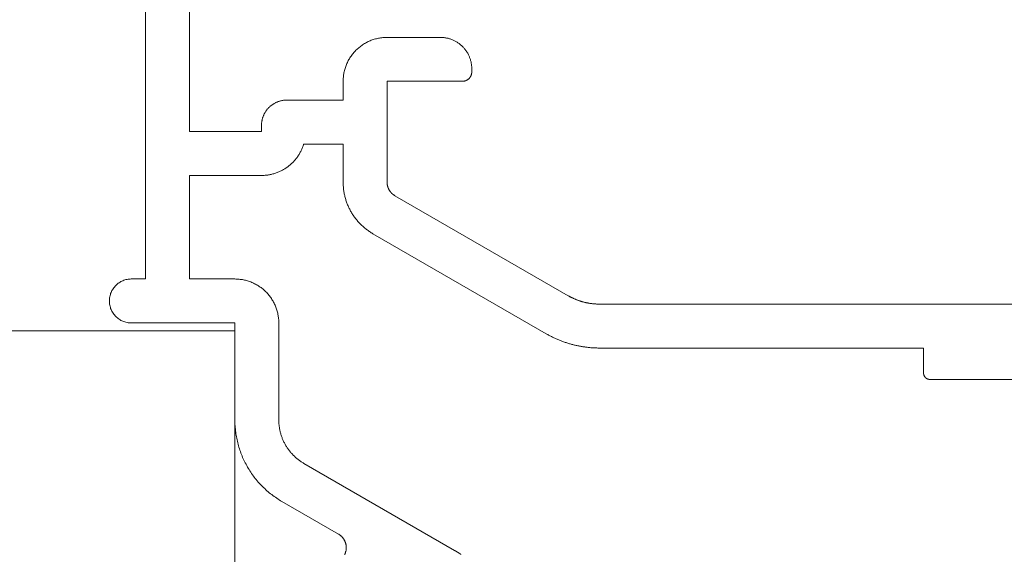
# Model space of a CAD drawing. Units: millimetres. Extents: x -7183 to 6301, y -4174 to -2769.
# Drawn here: x -6819 to -6787, y -3299 to -3282 of the extents above; entities that cross this region are included whole.
import ezdxf

# ---------------------------------------------------------------- set-up
doc = ezdxf.new("R2010")
doc.units = ezdxf.units.MM
doc.header["$LTSCALE"] = 5.08
doc.layers.get('0').update_dxf_attribs({"lineweight": 18})
for name, color, linetype, lineweight in [('G-IMPT', 7, 'Continuous', 9), ('Hermpac_Lines08', 7, 'Continuous', 9), ('Hermpac_Lines18', 7, 'Continuous', 9)]:
    doc.layers.add(name, color=color, linetype=linetype, lineweight=lineweight)

# ---------------------------------------------------------------- blocks, each defined once
blk = doc.blocks.new('HP_Aluminium - _um Joinery20')
at = {"layer": 'G-IMPT'}
for points in [[(53.301, 27.301, 0), (52.851, 27.301, 0), (52.851, 51.501, 0)], [(50.151, 44.491, 0), (50.151, 45.501, 0), (51.451, 45.501, 0), (51.451, 32.001, 0), (49.151, 32.001, 0), (49.151, 32.201, 0)], [(42.451, 34.001, 0), (42.451, 34.025, 0), (42.452, 34.05, 0), (42.453, 34.074, 0), (42.456, 34.099, 0), (42.458, 34.123, 0), (42.462, 34.147, 0), (42.465, 34.172, 0), (42.47, 34.196, 0), (42.475, 34.22, 0), (42.481, 34.244, 0), (42.487, 34.267, 0), (42.494, 34.291, 0), (42.501, 34.314, 0), (42.509, 34.338, 0), (42.518, 34.361, 0), (42.527, 34.383, 0), (42.536, 34.406, 0), (42.547, 34.428, 0), (42.557, 34.45, 0), (42.569, 34.472, 0), (42.581, 34.494, 0), (42.593, 34.515, 0), (42.606, 34.536, 0), (42.619, 34.556, 0), (42.633, 34.577, 0), (42.647, 34.596, 0), (42.662, 34.616, 0), (42.678, 34.635, 0), (42.693, 34.654, 0), (42.71, 34.672, 0), (42.726, 34.69, 0), (42.744, 34.708, 0), (42.761, 34.725, 0), (42.779, 34.742, 0), (42.798, 34.758, 0), (42.816, 34.774, 0), (42.835, 34.789, 0), (42.855, 34.804, 0), (42.875, 34.818, 0), (42.895, 34.832, 0), (42.916, 34.846, 0), (42.937, 34.858, 0), (42.958, 34.871, 0), (42.979, 34.883, 0), (43.001, 34.894, 0), (43.023, 34.905, 0), (43.045, 34.915, 0), (43.068, 34.925, 0), (43.091, 34.934, 0), (43.114, 34.942, 0), (43.137, 34.95, 0), (43.16, 34.958, 0), (43.184, 34.964, 0), (43.208, 34.971, 0), (43.232, 34.976, 0), (43.256, 34.981, 0), (43.28, 34.986, 0), (43.304, 34.99, 0), (43.328, 34.993, 0), (43.353, 34.996, 0), (43.377, 34.998, 0), (43.402, 35, 0), (43.426, 35, 0), (43.451, 35.001, 0)], [(45.151, 35.001, 0), (43.451, 35.001, 0)], [(45.151, 35.001, 0), (45.185, 35, 0), (45.219, 34.999, 0), (45.254, 34.997, 0), (45.288, 34.994, 0), (45.322, 34.99, 0), (45.356, 34.986, 0), (45.39, 34.98, 0), (45.424, 34.974, 0), (45.457, 34.967, 0), (45.491, 34.959, 0), (45.524, 34.95, 0), (45.557, 34.94, 0), (45.59, 34.93, 0), (45.622, 34.919, 0), (45.655, 34.907, 0), (45.686, 34.894, 0), (45.718, 34.881, 0), (45.749, 34.866, 0), (45.78, 34.851, 0), (45.811, 34.835, 0), (45.841, 34.819, 0), (45.87, 34.802, 0), (45.9, 34.784, 0), (45.929, 34.765, 0), (45.957, 34.745, 0), (45.985, 34.725, 0), (46.012, 34.704, 0), (46.039, 34.683, 0), (46.065, 34.661, 0), (46.091, 34.638, 0), (46.116, 34.615, 0), (46.141, 34.591, 0), (46.165, 34.566, 0), (46.188, 34.541, 0), (46.211, 34.515, 0), (46.233, 34.489, 0), (46.254, 34.462, 0), (46.275, 34.435, 0), (46.295, 34.407, 0), (46.315, 34.379, 0), (46.333, 34.35, 0), (46.352, 34.32, 0), (46.369, 34.291, 0), (46.385, 34.261, 0), (46.401, 34.23, 0), (46.416, 34.199, 0), (46.431, 34.168, 0), (46.444, 34.136, 0), (46.457, 34.105, 0), (46.469, 34.072, 0), (46.48, 34.04, 0), (46.49, 34.007, 0), (46.5, 33.974, 0), (46.509, 33.941, 0), (46.517, 33.907, 0), (46.524, 33.874, 0), (46.53, 33.84, 0), (46.536, 33.806, 0), (46.54, 33.772, 0), (46.544, 33.738, 0), (46.547, 33.704, 0), (46.549, 33.669, 0), (46.55, 33.635, 0), (46.551, 33.601, 0)], [(42.451, 34.001, 0), (42.451, 33.901, 0)], [(42.751, 33.601, 0), (42.743, 33.601, 0), (42.736, 33.601, 0), (42.729, 33.602, 0), (42.721, 33.602, 0), (42.714, 33.603, 0), (42.707, 33.604, 0), (42.699, 33.605, 0), (42.692, 33.606, 0), (42.685, 33.608, 0), (42.678, 33.61, 0), (42.671, 33.612, 0), (42.664, 33.614, 0), (42.657, 33.616, 0), (42.65, 33.618, 0), (42.643, 33.621, 0), (42.636, 33.624, 0), (42.629, 33.626, 0), (42.622, 33.63, 0), (42.616, 33.633, 0), (42.609, 33.636, 0), (42.603, 33.64, 0), (42.596, 33.643, 0), (42.59, 33.647, 0), (42.584, 33.651, 0), (42.578, 33.655, 0), (42.572, 33.66, 0), (42.566, 33.664, 0), (42.56, 33.669, 0), (42.555, 33.674, 0), (42.549, 33.678, 0), (42.544, 33.683, 0), (42.539, 33.689, 0), (42.533, 33.694, 0), (42.528, 33.699, 0), (42.524, 33.705, 0), (42.519, 33.71, 0), (42.514, 33.716, 0), (42.51, 33.722, 0), (42.505, 33.728, 0), (42.501, 33.734, 0), (42.497, 33.74, 0), (42.493, 33.746, 0), (42.49, 33.753, 0), (42.486, 33.759, 0), (42.483, 33.766, 0), (42.48, 33.772, 0), (42.476, 33.779, 0), (42.474, 33.786, 0), (42.471, 33.793, 0), (42.468, 33.8, 0), (42.466, 33.807, 0), (42.464, 33.814, 0), (42.462, 33.821, 0), (42.46, 33.828, 0), (42.458, 33.835, 0), (42.456, 33.842, 0), (42.455, 33.849, 0), (42.454, 33.857, 0), (42.453, 33.864, 0), (42.452, 33.871, 0), (42.452, 33.879, 0), (42.451, 33.886, 0), (42.451, 33.893, 0), (42.451, 33.901, 0)], [(42.751, 33.601, 0), (45.151, 33.601, 0), (45.151, 30.389, 0)], [(48.351, 33.001, 0), (46.551, 33.001, 0), (46.551, 33.601, 0)], [(48.351, 33.001, 0), (48.37, 33, 0), (48.39, 33, 0), (48.41, 32.999, 0), (48.429, 32.997, 0), (48.449, 32.995, 0), (48.468, 32.992, 0), (48.487, 32.989, 0), (48.507, 32.985, 0), (48.526, 32.981, 0), (48.545, 32.977, 0), (48.564, 32.972, 0), (48.583, 32.966, 0), (48.602, 32.96, 0), (48.62, 32.954, 0), (48.639, 32.947, 0), (48.657, 32.94, 0), (48.675, 32.932, 0), (48.693, 32.924, 0), (48.71, 32.915, 0), (48.728, 32.906, 0), (48.745, 32.897, 0), (48.762, 32.887, 0), (48.779, 32.877, 0), (48.795, 32.866, 0), (48.811, 32.855, 0), (48.827, 32.843, 0), (48.843, 32.831, 0), (48.858, 32.819, 0), (48.873, 32.806, 0), (48.888, 32.793, 0), (48.902, 32.78, 0), (48.916, 32.766, 0), (48.93, 32.752, 0), (48.943, 32.738, 0), (48.956, 32.723, 0), (48.969, 32.708, 0), (48.981, 32.693, 0), (48.993, 32.677, 0), (49.005, 32.661, 0), (49.016, 32.645, 0), (49.027, 32.629, 0), (49.037, 32.612, 0), (49.047, 32.595, 0), (49.056, 32.578, 0), (49.065, 32.56, 0), (49.074, 32.543, 0), (49.082, 32.525, 0), (49.09, 32.507, 0), (49.097, 32.489, 0), (49.104, 32.47, 0), (49.11, 32.452, 0), (49.116, 32.433, 0), (49.122, 32.414, 0), (49.127, 32.395, 0), (49.131, 32.376, 0), (49.135, 32.357, 0), (49.139, 32.337, 0), (49.142, 32.318, 0), (49.145, 32.299, 0), (49.147, 32.279, 0), (49.149, 32.26, 0), (49.15, 32.24, 0), (49.15, 32.22, 0), (49.151, 32.201, 0)], [(46.551, 30.389, 0), (46.551, 31.601, 0), (47.809, 31.601, 0)], [(49.151, 30.601, 0), (49.123, 30.601, 0), (49.095, 30.602, 0), (49.067, 30.603, 0), (49.039, 30.605, 0), (49.011, 30.608, 0), (48.983, 30.611, 0), (48.955, 30.614, 0), (48.927, 30.619, 0), (48.9, 30.623, 0), (48.872, 30.629, 0), (48.845, 30.635, 0), (48.818, 30.641, 0), (48.791, 30.648, 0), (48.763, 30.655, 0), (48.737, 30.663, 0), (48.71, 30.672, 0), (48.683, 30.681, 0), (48.657, 30.691, 0), (48.631, 30.701, 0), (48.605, 30.711, 0), (48.579, 30.723, 0), (48.554, 30.734, 0), (48.529, 30.746, 0), (48.504, 30.759, 0), (48.479, 30.772, 0), (48.455, 30.786, 0), (48.43, 30.8, 0), (48.407, 30.815, 0), (48.383, 30.83, 0), (48.36, 30.846, 0), (48.337, 30.862, 0), (48.314, 30.878, 0), (48.292, 30.895, 0), (48.27, 30.913, 0), (48.248, 30.93, 0), (48.227, 30.949, 0), (48.206, 30.967, 0), (48.186, 30.987, 0), (48.165, 31.006, 0), (48.146, 31.026, 0), (48.126, 31.046, 0), (48.108, 31.067, 0), (48.089, 31.088, 0), (48.071, 31.109, 0), (48.053, 31.131, 0), (48.036, 31.153, 0), (48.019, 31.176, 0), (48.003, 31.199, 0), (47.987, 31.222, 0), (47.972, 31.245, 0), (47.957, 31.269, 0), (47.943, 31.293, 0), (47.929, 31.317, 0), (47.915, 31.342, 0), (47.902, 31.367, 0), (47.89, 31.392, 0), (47.878, 31.417, 0), (47.867, 31.443, 0), (47.856, 31.469, 0), (47.845, 31.495, 0), (47.835, 31.521, 0), (47.826, 31.547, 0), (47.817, 31.574, 0), (47.809, 31.601, 0)], [(49.151, 30.601, 0), (51.451, 30.601, 0), (51.451, 27.301, 0), (50.001, 27.301, 0)], [(45.151, 30.389, 0), (45.151, 30.381, 0), (45.15, 30.373, 0), (45.15, 30.365, 0), (45.15, 30.357, 0), (45.149, 30.349, 0), (45.148, 30.34, 0), (45.147, 30.332, 0), (45.146, 30.324, 0), (45.145, 30.316, 0), (45.144, 30.308, 0), (45.143, 30.3, 0), (45.141, 30.292, 0), (45.139, 30.284, 0), (45.138, 30.276, 0), (45.136, 30.268, 0), (45.134, 30.26, 0), (45.131, 30.252, 0), (45.129, 30.244, 0), (45.127, 30.236, 0), (45.124, 30.229, 0), (45.121, 30.221, 0), (45.119, 30.213, 0), (45.116, 30.206, 0), (45.113, 30.198, 0), (45.109, 30.191, 0), (45.106, 30.183, 0), (45.103, 30.176, 0), (45.099, 30.168, 0), (45.095, 30.161, 0), (45.092, 30.154, 0), (45.088, 30.147, 0), (45.084, 30.139, 0), (45.08, 30.132, 0), (45.075, 30.125, 0), (45.071, 30.118, 0), (45.066, 30.112, 0), (45.062, 30.105, 0), (45.057, 30.098, 0), (45.052, 30.092, 0), (45.047, 30.085, 0), (45.042, 30.079, 0), (45.037, 30.072, 0), (45.032, 30.066, 0), (45.027, 30.06, 0), (45.021, 30.054, 0), (45.016, 30.048, 0), (45.01, 30.042, 0), (45.004, 30.036, 0), (44.998, 30.03, 0), (44.992, 30.024, 0), (44.986, 30.019, 0), (44.98, 30.013, 0), (44.974, 30.008, 0), (44.968, 30.003, 0), (44.962, 29.998, 0), (44.955, 29.993, 0), (44.949, 29.988, 0), (44.942, 29.983, 0), (44.935, 29.978, 0), (44.928, 29.974, 0), (44.922, 29.969, 0), (44.915, 29.965, 0), (44.908, 29.961, 0), (44.901, 29.956, 0)], [(46.551, 30.389, 0), (46.55, 30.358, 0), (46.55, 30.327, 0), (46.548, 30.296, 0), (46.547, 30.265, 0), (46.544, 30.234, 0), (46.542, 30.203, 0), (46.538, 30.172, 0), (46.534, 30.141, 0), (46.53, 30.111, 0), (46.525, 30.08, 0), (46.52, 30.049, 0), (46.514, 30.019, 0), (46.508, 29.988, 0), (46.501, 29.958, 0), (46.494, 29.928, 0), (46.486, 29.898, 0), (46.478, 29.868, 0), (46.469, 29.838, 0), (46.46, 29.808, 0), (46.45, 29.779, 0), (46.44, 29.749, 0), (46.429, 29.72, 0), (46.418, 29.691, 0), (46.406, 29.662, 0), (46.394, 29.634, 0), (46.381, 29.605, 0), (46.368, 29.577, 0), (46.355, 29.549, 0), (46.341, 29.521, 0), (46.326, 29.494, 0), (46.311, 29.466, 0), (46.296, 29.439, 0), (46.28, 29.413, 0), (46.264, 29.386, 0), (46.248, 29.36, 0), (46.23, 29.334, 0), (46.213, 29.308, 0), (46.195, 29.283, 0), (46.177, 29.258, 0), (46.158, 29.233, 0), (46.139, 29.208, 0), (46.119, 29.184, 0), (46.1, 29.16, 0), (46.079, 29.137, 0), (46.059, 29.113, 0), (46.037, 29.091, 0), (46.016, 29.068, 0), (45.994, 29.046, 0), (45.972, 29.024, 0), (45.95, 29.003, 0), (45.927, 28.982, 0), (45.903, 28.961, 0), (45.88, 28.941, 0), (45.856, 28.921, 0), (45.832, 28.901, 0), (45.807, 28.882, 0), (45.783, 28.863, 0), (45.757, 28.845, 0), (45.732, 28.827, 0), (45.706, 28.81, 0), (45.68, 28.793, 0), (45.654, 28.776, 0), (45.627, 28.76, 0), (45.601, 28.744, 0)], [(44.901, 29.956, 0), (39.379, 26.769, 0)], [(40.079, 25.556, 0), (45.601, 28.744, 0)], [(48.601, 25.901, 0), (48.601, 25.935, 0), (48.602, 25.969, 0), (48.604, 26.004, 0), (48.607, 26.038, 0), (48.611, 26.072, 0), (48.616, 26.106, 0), (48.621, 26.14, 0), (48.628, 26.174, 0), (48.635, 26.207, 0), (48.643, 26.241, 0), (48.651, 26.274, 0), (48.661, 26.307, 0), (48.671, 26.34, 0), (48.683, 26.372, 0), (48.694, 26.404, 0), (48.707, 26.436, 0), (48.721, 26.468, 0), (48.735, 26.499, 0), (48.75, 26.53, 0), (48.766, 26.561, 0), (48.783, 26.591, 0), (48.8, 26.62, 0), (48.818, 26.65, 0), (48.837, 26.678, 0), (48.856, 26.707, 0), (48.876, 26.735, 0), (48.897, 26.762, 0), (48.918, 26.789, 0), (48.941, 26.815, 0), (48.963, 26.841, 0), (48.987, 26.866, 0), (49.011, 26.891, 0), (49.035, 26.915, 0), (49.06, 26.938, 0), (49.086, 26.961, 0), (49.113, 26.983, 0), (49.139, 27.004, 0), (49.167, 27.025, 0), (49.195, 27.045, 0), (49.223, 27.065, 0), (49.252, 27.083, 0), (49.281, 27.101, 0), (49.311, 27.119, 0), (49.341, 27.135, 0), (49.371, 27.151, 0), (49.402, 27.166, 0), (49.433, 27.18, 0), (49.465, 27.194, 0), (49.497, 27.207, 0), (49.529, 27.219, 0), (49.562, 27.23, 0), (49.594, 27.24, 0), (49.627, 27.25, 0), (49.66, 27.259, 0), (49.694, 27.267, 0), (49.728, 27.274, 0), (49.761, 27.28, 0), (49.795, 27.285, 0), (49.829, 27.29, 0), (49.863, 27.294, 0), (49.898, 27.297, 0), (49.932, 27.299, 0), (49.966, 27.3, 0), (50.001, 27.301, 0)], [(53.301, 27.301, 0), (53.335, 27.3, 0), (53.369, 27.297, 0), (53.403, 27.293, 0), (53.437, 27.287, 0), (53.471, 27.28, 0), (53.504, 27.27, 0), (53.536, 27.26, 0), (53.568, 27.247, 0), (53.6, 27.233, 0), (53.631, 27.218, 0), (53.66, 27.201, 0), (53.689, 27.183, 0), (53.718, 27.163, 0), (53.745, 27.142, 0), (53.771, 27.119, 0), (53.796, 27.096, 0), (53.819, 27.071, 0), (53.842, 27.045, 0), (53.863, 27.018, 0), (53.883, 26.989, 0), (53.901, 26.96, 0), (53.918, 26.931, 0), (53.933, 26.9, 0), (53.947, 26.868, 0), (53.96, 26.836, 0), (53.97, 26.804, 0), (53.98, 26.771, 0), (53.987, 26.737, 0), (53.993, 26.703, 0), (53.997, 26.669, 0), (54, 26.635, 0), (54.001, 26.601, 0), (54, 26.566, 0), (53.997, 26.532, 0), (53.993, 26.498, 0), (53.987, 26.464, 0), (53.98, 26.43, 0), (53.97, 26.397, 0), (53.96, 26.365, 0), (53.947, 26.333, 0), (53.933, 26.301, 0), (53.918, 26.271, 0), (53.901, 26.241, 0), (53.883, 26.212, 0), (53.863, 26.184, 0), (53.842, 26.156, 0), (53.819, 26.13, 0), (53.796, 26.106, 0), (53.771, 26.082, 0), (53.745, 26.059, 0), (53.718, 26.038, 0), (53.689, 26.019, 0), (53.66, 26, 0), (53.631, 25.983, 0), (53.6, 25.968, 0), (53.568, 25.954, 0), (53.536, 25.941, 0), (53.504, 25.931, 0), (53.471, 25.922, 0), (53.437, 25.914, 0), (53.403, 25.908, 0), (53.369, 25.904, 0), (53.335, 25.901, 0), (53.301, 25.901, 0)], [(39.379, 26.769, 0), (39.365, 26.761, 0), (39.351, 26.753, 0), (39.337, 26.745, 0), (39.322, 26.737, 0), (39.308, 26.729, 0), (39.293, 26.722, 0), (39.279, 26.714, 0), (39.264, 26.707, 0), (39.249, 26.7, 0), (39.235, 26.693, 0), (39.22, 26.686, 0), (39.205, 26.679, 0), (39.19, 26.672, 0), (39.175, 26.666, 0), (39.16, 26.659, 0), (39.145, 26.653, 0), (39.13, 26.647, 0), (39.114, 26.641, 0), (39.099, 26.635, 0), (39.084, 26.629, 0), (39.069, 26.623, 0), (39.053, 26.618, 0), (39.038, 26.612, 0), (39.022, 26.607, 0), (39.007, 26.602, 0), (38.991, 26.597, 0), (38.976, 26.592, 0), (38.96, 26.587, 0), (38.944, 26.582, 0), (38.929, 26.578, 0), (38.913, 26.573, 0), (38.897, 26.569, 0), (38.881, 26.565, 0), (38.865, 26.561, 0), (38.849, 26.557, 0), (38.834, 26.553, 0), (38.818, 26.549, 0), (38.802, 26.546, 0), (38.786, 26.542, 0), (38.77, 26.539, 0), (38.754, 26.536, 0), (38.737, 26.533, 0), (38.721, 26.53, 0), (38.705, 26.527, 0), (38.689, 26.525, 0), (38.673, 26.522, 0), (38.657, 26.52, 0), (38.64, 26.518, 0), (38.624, 26.516, 0), (38.608, 26.514, 0), (38.592, 26.512, 0), (38.575, 26.51, 0), (38.559, 26.509, 0), (38.543, 26.507, 0), (38.527, 26.506, 0), (38.51, 26.505, 0), (38.494, 26.504, 0), (38.478, 26.503, 0), (38.461, 26.502, 0), (38.445, 26.502, 0), (38.429, 26.501, 0), (38.412, 26.501, 0), (38.396, 26.501, 0), (38.379, 26.501, 0)], [(38.379, 26.501, 0), (21.351, 26.501, 0), (20.951, 26.101, 0), (20.551, 26.501, 0), (10.751, 26.501, 0), (10.351, 26.101, 0), (9.951, 26.501, 0), (7.076, 26.501, 0)], [(48.601, 25.901, 0), (48.601, 22.809, 0)], [(50.001, 22.809, 0), (50.001, 25.901, 0), (53.301, 25.901, 0)], [(40.079, 25.556, 0), (40.055, 25.542, 0), (40.031, 25.529, 0), (40.007, 25.515, 0), (39.982, 25.502, 0), (39.958, 25.489, 0), (39.933, 25.476, 0), (39.908, 25.464, 0), (39.883, 25.451, 0), (39.858, 25.439, 0), (39.833, 25.427, 0), (39.808, 25.415, 0), (39.783, 25.404, 0), (39.757, 25.392, 0), (39.732, 25.381, 0), (39.706, 25.37, 0), (39.681, 25.36, 0), (39.655, 25.349, 0), (39.629, 25.339, 0), (39.603, 25.329, 0), (39.577, 25.319, 0), (39.551, 25.309, 0), (39.525, 25.299, 0), (39.499, 25.29, 0), (39.472, 25.281, 0), (39.446, 25.272, 0), (39.419, 25.264, 0), (39.393, 25.255, 0), (39.366, 25.247, 0), (39.34, 25.239, 0), (39.313, 25.231, 0), (39.286, 25.224, 0), (39.259, 25.217, 0), (39.233, 25.209, 0), (39.206, 25.203, 0), (39.179, 25.196, 0), (39.151, 25.19, 0), (39.124, 25.183, 0), (39.097, 25.177, 0), (39.07, 25.172, 0), (39.043, 25.166, 0), (39.015, 25.161, 0), (38.988, 25.156, 0), (38.961, 25.151, 0), (38.933, 25.146, 0), (38.906, 25.142, 0), (38.878, 25.138, 0), (38.851, 25.134, 0), (38.823, 25.13, 0), (38.796, 25.126, 0), (38.768, 25.123, 0), (38.74, 25.12, 0), (38.713, 25.117, 0), (38.685, 25.114, 0), (38.657, 25.112, 0), (38.63, 25.11, 0), (38.602, 25.108, 0), (38.574, 25.106, 0), (38.546, 25.105, 0), (38.518, 25.104, 0), (38.491, 25.103, 0), (38.463, 25.102, 0), (38.435, 25.101, 0), (38.407, 25.101, 0), (38.379, 25.101, 0)], [(28.051, 24.301, 0), (28.051, 25.101, 0), (38.379, 25.101, 0)], [(28.051, 24.301, 0), (28.051, 24.296, 0), (28.05, 24.291, 0), (28.05, 24.286, 0), (28.05, 24.281, 0), (28.049, 24.276, 0), (28.049, 24.271, 0), (28.048, 24.267, 0), (28.047, 24.262, 0), (28.046, 24.257, 0), (28.045, 24.252, 0), (28.043, 24.247, 0), (28.042, 24.243, 0), (28.041, 24.238, 0), (28.039, 24.233, 0), (28.037, 24.229, 0), (28.035, 24.224, 0), (28.034, 24.22, 0), (28.032, 24.215, 0), (28.029, 24.211, 0), (28.027, 24.206, 0), (28.025, 24.202, 0), (28.022, 24.198, 0), (28.02, 24.194, 0), (28.017, 24.19, 0), (28.014, 24.186, 0), (28.011, 24.182, 0), (28.008, 24.178, 0), (28.005, 24.174, 0), (28.002, 24.17, 0), (27.999, 24.166, 0), (27.996, 24.163, 0), (27.992, 24.159, 0), (27.989, 24.156, 0), (27.985, 24.153, 0), (27.981, 24.149, 0), (27.978, 24.146, 0), (27.974, 24.143, 0), (27.97, 24.14, 0), (27.966, 24.137, 0), (27.962, 24.134, 0), (27.958, 24.132, 0), (27.954, 24.129, 0), (27.949, 24.127, 0), (27.945, 24.124, 0), (27.941, 24.122, 0), (27.936, 24.12, 0), (27.932, 24.118, 0), (27.927, 24.116, 0), (27.923, 24.114, 0), (27.918, 24.112, 0), (27.913, 24.111, 0), (27.909, 24.109, 0), (27.904, 24.108, 0), (27.899, 24.107, 0), (27.895, 24.106, 0), (27.89, 24.105, 0), (27.885, 24.104, 0), (27.88, 24.103, 0), (27.875, 24.102, 0), (27.87, 24.102, 0), (27.865, 24.101, 0), (27.861, 24.101, 0), (27.856, 24.101, 0), (27.851, 24.101, 0)], [(23.251, 24.101, 0), (27.851, 24.101, 0)], [(48.601, 22.809, 0), (48.6, 22.783, 0), (48.6, 22.757, 0), (48.599, 22.731, 0), (48.597, 22.705, 0), (48.595, 22.679, 0), (48.593, 22.653, 0), (48.59, 22.626, 0), (48.587, 22.6, 0), (48.583, 22.575, 0), (48.579, 22.549, 0), (48.575, 22.523, 0), (48.57, 22.497, 0), (48.565, 22.472, 0), (48.559, 22.446, 0), (48.553, 22.421, 0), (48.546, 22.395, 0), (48.539, 22.37, 0), (48.532, 22.345, 0), (48.524, 22.32, 0), (48.516, 22.295, 0), (48.507, 22.27, 0), (48.498, 22.246, 0), (48.489, 22.221, 0), (48.479, 22.197, 0), (48.469, 22.173, 0), (48.458, 22.149, 0), (48.447, 22.125, 0), (48.436, 22.102, 0), (48.424, 22.078, 0), (48.412, 22.055, 0), (48.399, 22.032, 0), (48.386, 22.009, 0), (48.373, 21.987, 0), (48.359, 21.964, 0), (48.345, 21.942, 0), (48.331, 21.92, 0), (48.316, 21.899, 0), (48.301, 21.877, 0), (48.286, 21.856, 0), (48.27, 21.835, 0), (48.254, 21.815, 0), (48.237, 21.794, 0), (48.221, 21.774, 0), (48.204, 21.754, 0), (48.186, 21.735, 0), (48.168, 21.716, 0), (48.15, 21.697, 0), (48.132, 21.678, 0), (48.113, 21.66, 0), (48.094, 21.642, 0), (48.075, 21.624, 0), (48.056, 21.606, 0), (48.036, 21.589, 0), (48.016, 21.573, 0), (47.995, 21.556, 0), (47.975, 21.54, 0), (47.954, 21.524, 0), (47.933, 21.509, 0), (47.911, 21.494, 0), (47.889, 21.479, 0), (47.868, 21.465, 0), (47.845, 21.451, 0), (47.823, 21.437, 0), (47.801, 21.424, 0)], [(50.001, 22.809, 0), (50, 22.76, 0), (49.999, 22.711, 0), (49.997, 22.662, 0), (49.994, 22.613, 0), (49.991, 22.564, 0), (49.986, 22.515, 0), (49.981, 22.466, 0), (49.975, 22.418, 0), (49.968, 22.369, 0), (49.96, 22.321, 0), (49.952, 22.272, 0), (49.943, 22.224, 0), (49.933, 22.176, 0), (49.922, 22.128, 0), (49.911, 22.08, 0), (49.898, 22.033, 0), (49.885, 21.985, 0), (49.871, 21.938, 0), (49.857, 21.892, 0), (49.841, 21.845, 0), (49.825, 21.799, 0), (49.808, 21.753, 0), (49.791, 21.707, 0), (49.772, 21.661, 0), (49.753, 21.616, 0), (49.733, 21.571, 0), (49.713, 21.527, 0), (49.691, 21.482, 0), (49.669, 21.439, 0), (49.646, 21.395, 0), (49.623, 21.352, 0), (49.599, 21.309, 0), (49.574, 21.267, 0), (49.548, 21.225, 0), (49.522, 21.184, 0), (49.495, 21.143, 0), (49.467, 21.102, 0), (49.439, 21.062, 0), (49.41, 21.022, 0), (49.381, 20.983, 0), (49.35, 20.944, 0), (49.32, 20.906, 0), (49.288, 20.868, 0), (49.256, 20.831, 0), (49.223, 20.795, 0), (49.19, 20.759, 0), (49.156, 20.723, 0), (49.122, 20.688, 0), (49.087, 20.654, 0), (49.051, 20.62, 0), (49.015, 20.586, 0), (48.979, 20.554, 0), (48.941, 20.522, 0), (48.904, 20.49, 0), (48.866, 20.459, 0), (48.827, 20.429, 0), (48.788, 20.4, 0), (48.748, 20.371, 0), (48.708, 20.343, 0), (48.667, 20.315, 0), (48.626, 20.288, 0), (48.585, 20.262, 0), (48.543, 20.236, 0), (48.501, 20.211, 0)], [(47.801, 21.424, 0), (43, 18.653, 0)], [(46.7, 19.172, 0), (48.501, 20.211, 0)], [(46.503, 18.517, 0), (46.496, 18.53, 0), (46.49, 18.544, 0), (46.484, 18.558, 0), (46.479, 18.572, 0), (46.474, 18.587, 0), (46.47, 18.601, 0), (46.466, 18.616, 0), (46.462, 18.63, 0), (46.459, 18.645, 0), (46.457, 18.66, 0), (46.455, 18.675, 0), (46.453, 18.69, 0), (46.452, 18.705, 0), (46.451, 18.72, 0), (46.451, 18.735, 0), (46.451, 18.75, 0), (46.451, 18.765, 0), (46.452, 18.78, 0), (46.454, 18.795, 0), (46.456, 18.81, 0), (46.458, 18.825, 0), (46.461, 18.84, 0), (46.464, 18.855, 0), (46.468, 18.869, 0), (46.472, 18.884, 0), (46.476, 18.898, 0), (46.481, 18.912, 0), (46.487, 18.926, 0), (46.493, 18.94, 0), (46.499, 18.954, 0), (46.506, 18.967, 0), (46.513, 18.981, 0), (46.52, 18.994, 0), (46.528, 19.007, 0), (46.536, 19.019, 0), (46.545, 19.032, 0), (46.554, 19.044, 0), (46.563, 19.056, 0), (46.573, 19.067, 0), (46.583, 19.078, 0), (46.594, 19.089, 0), (46.604, 19.1, 0), (46.615, 19.11, 0), (46.627, 19.12, 0), (46.638, 19.13, 0), (46.65, 19.139, 0), (46.662, 19.148, 0), (46.675, 19.156, 0), (46.688, 19.164, 0), (46.7, 19.172, 0)], [(42.795, 18.523, 0), (42.8, 18.527, 0), (42.806, 18.531, 0), (42.812, 18.535, 0), (42.818, 18.539, 0), (42.823, 18.542, 0), (42.829, 18.546, 0), (42.835, 18.55, 0), (42.841, 18.554, 0), (42.847, 18.558, 0), (42.852, 18.562, 0), (42.858, 18.565, 0), (42.864, 18.569, 0), (42.87, 18.573, 0), (42.876, 18.577, 0), (42.882, 18.58, 0), (42.887, 18.584, 0), (42.893, 18.588, 0), (42.899, 18.592, 0), (42.905, 18.595, 0), (42.911, 18.599, 0), (42.917, 18.603, 0), (42.923, 18.606, 0), (42.929, 18.61, 0), (42.935, 18.614, 0), (42.941, 18.617, 0), (42.947, 18.621, 0), (42.953, 18.624, 0), (42.959, 18.628, 0), (42.964, 18.631, 0), (42.97, 18.635, 0), (42.976, 18.639, 0), (42.982, 18.642, 0), (42.988, 18.646, 0), (42.994, 18.649, 0), (43, 18.653, 0)]]:
    blk.add_polyline3d(points, dxfattribs=at)

msp = doc.modelspace()

# ---------------------------------------------------------------- linework, layer by layer
at = {"layer": 'Hermpac_Lines08'}
msp.add_polyline3d([(-6814.806, -3290.006, 5220), (-6814.806, -3165.363, 5220)], dxfattribs=at)
at = {"layer": 'Hermpac_Lines18'}
for points in [[(-6912.956, -3291.657, 5220), (-6811.956, -3291.657, 5220)], [(-6811.956, -3292.179, 5220), (-6811.956, -3311.179, 5220)]]:
    msp.add_polyline3d(points, dxfattribs=at)

# ---------------------------------------------------------------- block references
at = {"xscale": -1}
msp.add_blockref('HP_Aluminium - _um Joinery20', (-6761.955, -3317.307, 5220), dxfattribs=at)

doc.saveas('drawing.dxf')
